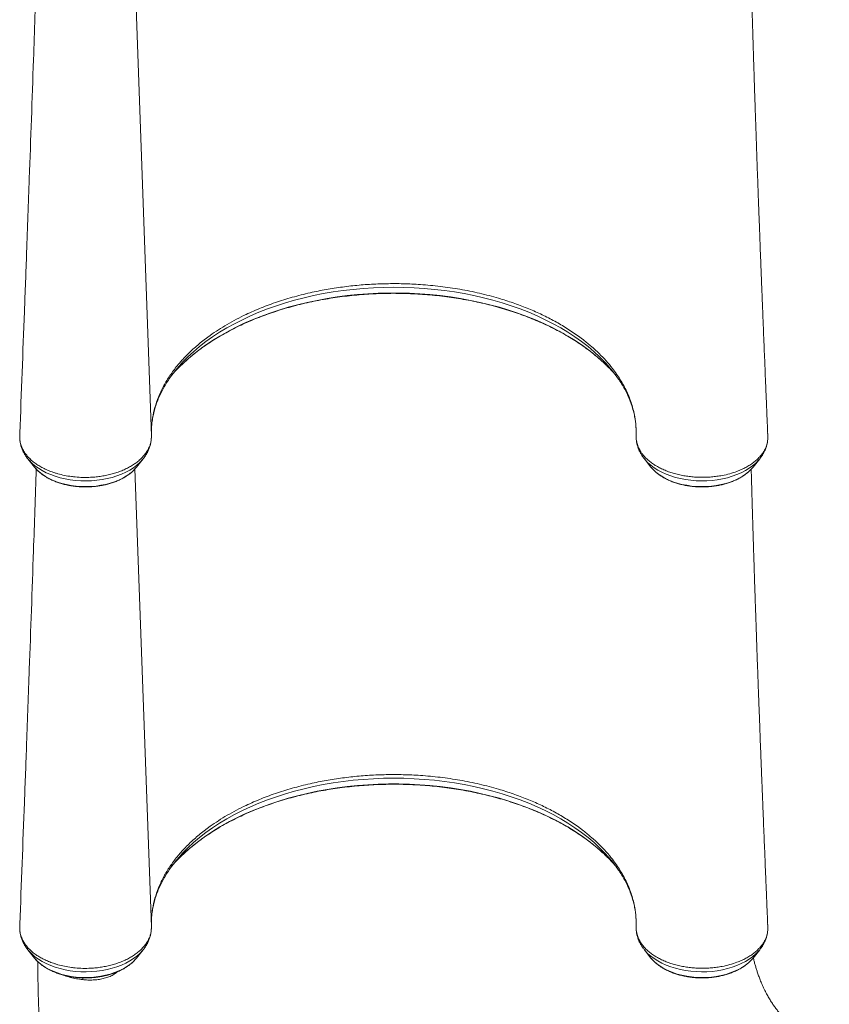
# Model space of a CAD drawing. Units: millimetres. Extents: x -5877 to 24733, y -22298 to 11378.
# Drawn here: x 5180 to 5850, y -19860 to -19046 of the extents above; entities that cross this region are included whole.
import ezdxf

# ---------------------------------------------------------------- set-up
doc = ezdxf.new("R2010")
doc.units = ezdxf.units.MM

msp = doc.modelspace()

# ---------------------------------------------------------------- linework, layer by layer
at = {"color": 8, "linetype": 'Continuous', "lineweight": 15}
for p, q in [((5288.82, -19390.24), (5275.1, -19008.32)), ((5288.82, -19796.07), (5275.22, -19417.53)), ((5231.98, -19839.72), (5231.96, -19838.25))]:
    msp.add_line(p, q, dxfattribs=at)
at = {"color": 7, "linetype": 'Continuous', "lineweight": 15}
for p, q in [((5332.38, -19310.89), (5337.46, -19307.13)), ((5646.27, -19310.89), (5641.2, -19307.13)), ((5288.82, -19386.75), (5288.87, -19385.35)), ((5179.94, -19388.83), (5179.84, -19391.29)), ((5288.75, -19392.36), (5288.81, -19391.21)), ((5798.66, -19388.81), (5798.56, -19387.99)), ((5798.78, -19391.62), (5798.66, -19388.81)), ((5186.63, -19409.2), (5192.11, -19416.03)), ((5186.88, -19409.51), (5186.63, -19409.2)), ((5276.55, -19416.03), (5282.03, -19409.2)), ((5696.63, -19409.2), (5702.11, -19416.03)), ((5786.55, -19416.03), (5792.03, -19409.2)), ((5791.81, -19409.47), (5792.03, -19409.2)), ((5192.43, -19416.42), (5192.11, -19416.03)), ((5785.79, -19416.94), (5786.55, -19416.03)), ((5332.38, -19716.72), (5337.46, -19712.95)), ((5646.27, -19716.72), (5641.2, -19712.95)), ((5179.94, -19794.65), (5179.84, -19797.12)), ((5288.82, -19792.57), (5288.87, -19791.17)), ((5798.66, -19794.64), (5798.56, -19793.81)), ((5798.78, -19797.44), (5798.66, -19794.64)), ((5288.75, -19798.19), (5288.81, -19797.03)), ((5186.63, -19815.03), (5192.11, -19821.86)), ((5186.88, -19815.33), (5186.63, -19815.03)), ((5276.55, -19821.86), (5282.03, -19815.03)), ((5696.63, -19815.03), (5702.11, -19821.86)), ((5786.55, -19821.86), (5792.03, -19815.03)), ((5791.81, -19815.3), (5792.03, -19815.03)), ((5192.43, -19822.24), (5192.11, -19821.86))]:
    msp.add_line(p, q, dxfattribs=at)
at = {"color": 8, "linetype": 'Continuous', "lineweight": 15, "flags": 128}
for points in [[(5664.94, -19331.57), (5660.95, -19327.83), (5655.95, -19323.53), (5650.67, -19319.36), (5645.11, -19315.33), (5639.29, -19311.44), (5633.22, -19307.7), (5626.89, -19304.13), (5620.34, -19300.71), (5613.56, -19297.46), (5606.56, -19294.39), (5599.37, -19291.5), (5591.99, -19288.8), (5584.44, -19286.28), (5576.72, -19283.96), (5568.85, -19281.84), (5560.85, -19279.92), (5552.72, -19278.2), (5544.49, -19276.7), (5536.17, -19275.4), (5527.76, -19274.31), (5519.29, -19273.45), (5510.76, -19272.79), (5502.2, -19272.36), (5493.62, -19272.14), (5485.03, -19272.14), (5476.45, -19272.36), (5467.89, -19272.79), (5459.37, -19273.45), (5450.9, -19274.31), (5442.49, -19275.4), (5434.16, -19276.7), (5425.93, -19278.2), (5417.81, -19279.92), (5409.81, -19281.84), (5401.94, -19283.96), (5394.22, -19286.28), (5386.67, -19288.8), (5379.29, -19291.5), (5372.09, -19294.39), (5365.1, -19297.46), (5358.32, -19300.71), (5351.76, -19304.13), (5345.44, -19307.7), (5339.36, -19311.44), (5333.54, -19315.33), (5327.99, -19319.36), (5322.71, -19323.53), (5317.71, -19327.83), (5313.01, -19332.26), (5312.13, -19333.13)], [(5666.88, -19332.54), (5664.03, -19329.4), (5659.65, -19324.96), (5654.97, -19320.63), (5650, -19316.42), (5644.74, -19312.35), (5639.22, -19308.42), (5633.43, -19304.63), (5627.39, -19301), (5621.11, -19297.52), (5614.6, -19294.21), (5607.87, -19291.07), (5600.93, -19288.1), (5593.8, -19285.32), (5586.48, -19282.72), (5579, -19280.31), (5571.35, -19278.1), (5563.56, -19276.09), (5555.65, -19274.28), (5547.61, -19272.67), (5539.48, -19271.27), (5531.25, -19270.09), (5522.96, -19269.11), (5514.6, -19268.35), (5506.2, -19267.81), (5497.77, -19267.48), (5489.33, -19267.38), (5480.88, -19267.48), (5472.45, -19267.81), (5464.05, -19268.35), (5455.7, -19269.11), (5447.4, -19270.09), (5439.18, -19271.27), (5431.04, -19272.67), (5423.01, -19274.28), (5415.09, -19276.09), (5407.3, -19278.1), (5399.66, -19280.31), (5392.17, -19282.72), (5384.86, -19285.32), (5377.72, -19288.1), (5370.79, -19291.07), (5364.05, -19294.21), (5357.54, -19297.52), (5351.26, -19301), (5345.22, -19304.63), (5339.44, -19308.42), (5333.91, -19312.35), (5328.66, -19316.42), (5323.69, -19320.63), (5319.01, -19324.96), (5314.63, -19329.4), (5312.24, -19332.02)], [(5282.02, -19409.21), (5281.53, -19409.81), (5279.32, -19412.17), (5276.81, -19414.41), (5274, -19416.52), (5270.92, -19418.47), (5267.58, -19420.26), (5264.02, -19421.87), (5260.25, -19423.3), (5256.3, -19424.53), (5252.19, -19425.55), (5247.97, -19426.35), (5243.65, -19426.94), (5239.26, -19427.31), (5234.84, -19427.45), (5230.42, -19427.36), (5226.03, -19427.05), (5221.69, -19426.51), (5217.44, -19425.75), (5213.31, -19424.78), (5209.32, -19423.6), (5205.5, -19422.22), (5201.89, -19420.65), (5198.49, -19418.9), (5195.35, -19416.99), (5192.48, -19414.92), (5189.89, -19412.71), (5187.61, -19410.37), (5186.88, -19409.51)], [(5696.64, -19409.22), (5697.13, -19409.81), (5699.33, -19412.17), (5701.85, -19414.41), (5704.66, -19416.52), (5707.74, -19418.47), (5711.07, -19420.26), (5714.64, -19421.87), (5718.41, -19423.3), (5722.36, -19424.53), (5726.46, -19425.55), (5730.69, -19426.35), (5735.01, -19426.94), (5739.39, -19427.31), (5743.81, -19427.45), (5748.23, -19427.36), (5752.63, -19427.05), (5756.97, -19426.51), (5761.22, -19425.75), (5765.35, -19424.78), (5769.34, -19423.6), (5773.15, -19422.22), (5776.77, -19420.65), (5780.16, -19418.9), (5783.31, -19416.99), (5786.18, -19414.92), (5788.76, -19412.71), (5791.04, -19410.37), (5791.81, -19409.47)], [(5276.55, -19416.03), (5275.48, -19417.28), (5273.32, -19419.45), (5270.85, -19421.49), (5268.11, -19423.39), (5265.1, -19425.14), (5261.86, -19426.71), (5258.4, -19428.11), (5254.76, -19429.31), (5250.96, -19430.31), (5247.03, -19431.11), (5243.01, -19431.69), (5238.91, -19432.04), (5234.79, -19432.18), (5230.65, -19432.09), (5226.55, -19431.78), (5222.51, -19431.25), (5218.56, -19430.51), (5214.73, -19429.55), (5211.05, -19428.39), (5207.55, -19427.04), (5204.25, -19425.5), (5201.19, -19423.79), (5198.39, -19421.92), (5195.86, -19419.91), (5193.62, -19417.77), (5192.43, -19416.42)], [(5702.11, -19416.03), (5703.17, -19417.28), (5705.34, -19419.45), (5707.8, -19421.49), (5710.55, -19423.39), (5713.56, -19425.14), (5716.8, -19426.71), (5720.26, -19428.11), (5723.9, -19429.31), (5727.7, -19430.31), (5731.63, -19431.11), (5735.65, -19431.69), (5739.74, -19432.04), (5743.87, -19432.18), (5748, -19432.09), (5752.1, -19431.78), (5756.15, -19431.25), (5760.1, -19430.51), (5763.93, -19429.55), (5767.61, -19428.39), (5771.11, -19427.04), (5774.4, -19425.5), (5777.46, -19423.79), (5780.27, -19421.92), (5782.8, -19419.91), (5785.03, -19417.77), (5785.79, -19416.94)], [(5664.94, -19737.39), (5660.95, -19733.66), (5655.95, -19729.36), (5650.67, -19725.19), (5645.11, -19721.15), (5639.29, -19717.27), (5633.22, -19713.53), (5626.89, -19709.95), (5620.34, -19706.54), (5613.56, -19703.29), (5606.56, -19700.22), (5599.37, -19697.33), (5591.99, -19694.62), (5584.44, -19692.11), (5576.72, -19689.79), (5568.85, -19687.67), (5560.85, -19685.75), (5552.72, -19684.03), (5544.49, -19682.52), (5536.17, -19681.22), (5527.76, -19680.14), (5519.29, -19679.27), (5510.76, -19678.62), (5502.2, -19678.18), (5493.62, -19677.96), (5485.03, -19677.96), (5476.45, -19678.18), (5467.89, -19678.62), (5459.37, -19679.27), (5450.9, -19680.14), (5442.49, -19681.22), (5434.16, -19682.52), (5425.93, -19684.03), (5417.81, -19685.75), (5409.81, -19687.67), (5401.94, -19689.79), (5394.22, -19692.11), (5386.67, -19694.62), (5379.29, -19697.33), (5372.09, -19700.22), (5365.1, -19703.29), (5358.32, -19706.54), (5351.76, -19709.95), (5345.44, -19713.53), (5339.36, -19717.27), (5333.54, -19721.15), (5327.99, -19725.19), (5322.71, -19729.36), (5317.71, -19733.66), (5313.01, -19738.08), (5312.13, -19738.95)], [(5666.88, -19738.37), (5664.03, -19735.23), (5659.65, -19730.78), (5654.97, -19726.45), (5650, -19722.25), (5644.74, -19718.18), (5639.22, -19714.24), (5633.43, -19710.46), (5627.39, -19706.82), (5621.11, -19703.34), (5614.6, -19700.03), (5607.87, -19696.89), (5600.93, -19693.93), (5593.8, -19691.14), (5586.48, -19688.54), (5579, -19686.14), (5571.35, -19683.92), (5563.56, -19681.91), (5555.65, -19680.1), (5547.61, -19678.5), (5539.48, -19677.1), (5531.25, -19675.91), (5522.96, -19674.94), (5514.6, -19674.18), (5506.2, -19673.64), (5497.77, -19673.31), (5489.33, -19673.2), (5480.88, -19673.31), (5472.45, -19673.64), (5464.05, -19674.18), (5455.7, -19674.94), (5447.4, -19675.91), (5439.18, -19677.1), (5431.04, -19678.5), (5423.01, -19680.1), (5415.09, -19681.91), (5407.3, -19683.92), (5399.66, -19686.14), (5392.17, -19688.54), (5384.86, -19691.14), (5377.72, -19693.93), (5370.79, -19696.89), (5364.05, -19700.03), (5357.54, -19703.34), (5351.26, -19706.82), (5345.22, -19710.46), (5339.44, -19714.24), (5333.91, -19718.18), (5328.66, -19722.25), (5323.69, -19726.45), (5319.01, -19730.78), (5314.63, -19735.23), (5312.24, -19737.84)], [(5282.02, -19815.03), (5281.53, -19815.63), (5279.32, -19818), (5276.81, -19820.24), (5274, -19822.34), (5270.92, -19824.3), (5267.58, -19826.09), (5264.02, -19827.7), (5260.25, -19829.12), (5256.3, -19830.35), (5252.19, -19831.37), (5247.97, -19832.18), (5243.65, -19832.77), (5239.26, -19833.13), (5234.84, -19833.27), (5230.42, -19833.19), (5226.03, -19832.87), (5221.69, -19832.34), (5217.44, -19831.58), (5213.31, -19830.61), (5209.32, -19829.43), (5205.5, -19828.05), (5201.89, -19826.48), (5198.49, -19824.73), (5195.35, -19822.81), (5192.48, -19820.74), (5189.89, -19818.53), (5187.61, -19816.2), (5186.88, -19815.33)], [(5696.64, -19815.05), (5697.13, -19815.63), (5699.33, -19818), (5701.85, -19820.24), (5704.66, -19822.34), (5707.74, -19824.3), (5711.07, -19826.09), (5714.64, -19827.7), (5718.41, -19829.12), (5722.36, -19830.35), (5726.46, -19831.37), (5730.69, -19832.18), (5735.01, -19832.77), (5739.39, -19833.13), (5743.81, -19833.27), (5748.23, -19833.19), (5752.63, -19832.87), (5756.97, -19832.34), (5761.22, -19831.58), (5765.35, -19830.61), (5769.34, -19829.43), (5773.15, -19828.05), (5776.77, -19826.48), (5780.16, -19824.73), (5783.31, -19822.81), (5786.18, -19820.74), (5788.76, -19818.53), (5791.04, -19816.2), (5791.81, -19815.3)], [(5276.55, -19821.86), (5275.48, -19823.1), (5273.32, -19825.27), (5270.85, -19827.31), (5268.11, -19829.22), (5265.1, -19830.96), (5261.86, -19832.54), (5258.4, -19833.93), (5254.76, -19835.14), (5250.96, -19836.14), (5247.03, -19836.93), (5243.01, -19837.51), (5238.91, -19837.87), (5234.79, -19838.01), (5230.65, -19837.92), (5226.55, -19837.61), (5222.51, -19837.08), (5218.56, -19836.33), (5214.73, -19835.38), (5211.05, -19834.22), (5207.55, -19832.86), (5204.25, -19831.32), (5201.19, -19829.62), (5198.39, -19827.75), (5195.86, -19825.73), (5193.62, -19823.59), (5192.43, -19822.24)], [(5702.11, -19821.86), (5703.17, -19823.1), (5705.34, -19825.27), (5707.8, -19827.31), (5710.55, -19829.22), (5713.56, -19830.96), (5716.8, -19832.54), (5720.26, -19833.93), (5723.9, -19835.14), (5727.7, -19836.14), (5731.63, -19836.93), (5735.65, -19837.51), (5739.74, -19837.87), (5743.87, -19838.01), (5748, -19837.92), (5752.1, -19837.61), (5756.15, -19837.08), (5760.1, -19836.33), (5763.93, -19835.38), (5767.61, -19834.22), (5771.11, -19832.86), (5774.4, -19831.32), (5777.46, -19829.62), (5780.27, -19827.75), (5782.8, -19825.73), (5785.03, -19823.59), (5786.55, -19821.86)]]:
    msp.add_lwpolyline(points, dxfattribs=at)
at = {"color": 7, "linetype": 'Continuous', "lineweight": 15, "flags": 128}
for points in [[(5312.13, -19333.13), (5308.6, -19336.8), (5305.73, -19340.01)], [(5312.13, -19738.95), (5308.6, -19742.62), (5305.73, -19745.84)]]:
    msp.add_lwpolyline(points, dxfattribs=at)
at = {"color": 7, "linetype": 'Continuous', "lineweight": 15}
for centre, radius, start, end in [((5399.27, -19409.47), 116.5, 138.33016, 144.05878), ((5572.11, -19427.31), 133.36, 40.8912, 45.88579), ((5579.72, -19409.21), 116.08, 35.75339, 41.33604), ((5572.11, -19833.14), 133.36, 40.8912, 45.88579), ((5399.27, -19815.3), 116.5, 138.33016, 144.05878), ((5579.72, -19815.03), 116.08, 35.75339, 41.33604)]:
    msp.add_arc(centre, radius, start, end, dxfattribs=at)
for points, knots in [([(5193.62, -19008.29), (5192.85, -19031.93), (5191, -19088.32), (5188.27, -19165.13), (5185.75, -19234.43), (5183.14, -19304.68), (5181.23, -19354.51), (5179.95, -19388.05)], [0, 0, 0, 0, 0.186661, 0.445133, 0.606028, 0.73487, 1, 1, 1, 1]), ([(5798.64, -19387.98), (5798.63, -19387.57), (5798.53, -19385.31), (5798.37, -19381.45), (5798.17, -19376.7), (5798.01, -19372.77), (5797.88, -19369.67), (5797.74, -19366.33), (5797.58, -19362.32), (5797.35, -19356.79), (5797.08, -19350.28), (5796.77, -19342.71), (5796.43, -19334.34), (5796.05, -19325.07), (5795.63, -19314.82), (5795.28, -19306.07), (5795, -19299.13), (5794.81, -19294.27), (5794.61, -19289.25), (5794.4, -19284.07), (5794.2, -19278.88), (5794.01, -19274.15), (5793.85, -19270.13), (5793.72, -19266.87), (5793.62, -19264.13), (5793.53, -19261.89), (5793.45, -19259.97), (5793.38, -19258.01), (5793.29, -19255.68), (5793.17, -19252.78), (5793.04, -19249.33), (5792.79, -19242.96), (5792.46, -19234.15), (5792.05, -19223.4), (5791.69, -19213.88), (5791.38, -19205.56), (5791.1, -19198.21), (5790.85, -19191.33), (5790.6, -19184.74), (5790.37, -19178.37), (5790.06, -19169.96), (5789.7, -19159.78), (5789.29, -19148.1), (5788.92, -19137.23), (5788.63, -19128.83), (5788.42, -19122.74), (5788.29, -19118.83), (5788.16, -19114.99), (5788.04, -19111.33), (5787.93, -19108), (5787.83, -19105.08), (5787.74, -19102.29), (5787.64, -19099.31), (5787.53, -19095.8), (5787.4, -19091.71), (5787.24, -19086.98), (5787.07, -19081.63), (5786.89, -19075.72), (5786.6, -19066.65), (5786.24, -19054.84), (5785.87, -19042.44), (5785.58, -19032.32), (5785.35, -19024.29), (5785.12, -19016.36), (5784.98, -19011.09), (5784.91, -19008.46)], [0, 0, 0, 0, 0.003223, 0.01797, 0.030532, 0.040908, 0.0491, 0.055106, 0.067301, 0.080889, 0.098881, 0.118849, 0.140797, 0.165158, 0.192207, 0.221944, 0.234363, 0.247196, 0.260443, 0.274106, 0.288184, 0.301555, 0.311511, 0.320101, 0.327326, 0.333186, 0.337864, 0.342526, 0.34867, 0.356297, 0.365407, 0.375908, 0.406682, 0.434907, 0.460586, 0.481362, 0.500122, 0.517805, 0.534985, 0.551662, 0.567836, 0.6012, 0.632204, 0.661118, 0.68876, 0.699288, 0.709629, 0.719783, 0.729679, 0.738537, 0.746145, 0.752721, 0.760531, 0.769646, 0.780412, 0.792829, 0.806896, 0.822614, 0.839516, 0.878463, 0.91586, 0.937384, 0.958358, 0.979231, 1, 1, 1, 1]), ([(5337.46, -19307.13), (5339.71, -19305.57), (5344.22, -19302.45), (5351.48, -19298.03), (5359.11, -19293.8), (5368.44, -19289.16), (5379.66, -19284.29), (5393.03, -19279.34), (5407.13, -19275.06), (5419.09, -19272.1), (5430.67, -19269.69), (5441.81, -19267.78), (5455.41, -19266.06), (5469.19, -19264.89), (5483.13, -19264.34), (5497.22, -19264.37), (5512.17, -19265.04), (5525.09, -19266.28), (5535.95, -19267.72), (5544.11, -19269.01), (5552.22, -19270.54), (5560.3, -19272.31), (5568.27, -19274.28), (5577.59, -19276.87), (5588.11, -19280.23), (5599.64, -19284.58), (5610.74, -19289.38), (5621.35, -19294.71), (5631.64, -19300.6), (5637.96, -19304.91), (5641.2, -19307.13)], [0, 0, 0, 0, 0.029515, 0.059105, 0.088929, 0.118832, 0.163569, 0.208574, 0.254416, 0.300544, 0.320635, 0.360835, 0.401228, 0.441427, 0.48182, 0.522813, 0.564012, 0.612221, 0.636498, 0.660775, 0.68558, 0.710386, 0.735374, 0.760362, 0.799485, 0.838608, 0.877909, 0.917763, 0.957805, 1, 1, 1, 1]), ([(5312.01, -19333.27), (5312.02, -19333.25), (5313.39, -19331.83), (5316.35, -19329.07), (5320.91, -19325.02), (5325.75, -19321.09), (5330.84, -19317.27), (5336.17, -19313.58), (5341.73, -19310.01), (5347.52, -19306.57), (5353.52, -19303.28), (5359.73, -19300.12), (5366.14, -19297.12), (5372.74, -19294.27), (5379.51, -19291.57), (5386.45, -19289.04), (5393.55, -19286.68), (5400.8, -19284.48), (5408.19, -19282.46), (5415.69, -19280.62), (5423.31, -19278.95), (5431.04, -19277.47), (5438.85, -19276.18), (5446.74, -19275.07), (5454.69, -19274.14), (5462.7, -19273.41), (5470.75, -19272.87), (5478.83, -19272.53), (5486.92, -19272.37), (5495.02, -19272.41), (5503.11, -19272.64), (5511.17, -19273.07), (5519.21, -19273.69), (5527.19, -19274.49), (5535.12, -19275.49), (5542.98, -19276.68), (5550.76, -19278.05), (5558.44, -19279.61), (5566.02, -19281.34), (5573.48, -19283.26), (5580.81, -19285.35), (5588, -19287.62), (5595.04, -19290.05), (5601.91, -19292.65), (5608.62, -19295.41), (5615.14, -19298.32), (5621.47, -19301.38), (5627.59, -19304.59), (5633.51, -19307.95), (5639.2, -19311.44), (5644.67, -19315.05), (5649.89, -19318.8), (5654.88, -19322.65), (5659.6, -19326.63), (5662.99, -19329.66), (5664.72, -19331.4), (5665.06, -19331.73)], [0, 0, 0, 0, 0.000199, 0.019355, 0.0385, 0.057638, 0.07677, 0.095898, 0.115024, 0.13415, 0.153275, 0.172401, 0.191528, 0.210657, 0.229789, 0.248922, 0.268058, 0.287196, 0.306337, 0.32548, 0.344625, 0.363773, 0.382922, 0.402073, 0.421225, 0.440378, 0.459532, 0.478687, 0.497843, 0.516998, 0.536154, 0.555309, 0.574464, 0.593617, 0.612769, 0.63192, 0.651069, 0.670217, 0.689362, 0.708504, 0.727645, 0.746782, 0.765917, 0.785049, 0.804178, 0.823304, 0.842427, 0.861548, 0.880667, 0.899784, 0.918901, 0.938017, 0.957135, 0.976254, 0.995378, 1, 1, 1, 1]), ([(5288.82, -19390.24), (5288.81, -19388.19), (5288.77, -19384.07), (5289.23, -19379.26), (5289.65, -19376.33), (5289.91, -19374.74), (5290.59, -19370.96), (5292.23, -19364.52), (5295.39, -19355.98), (5299.55, -19347.57), (5304.71, -19339.31), (5309.59, -19332.89), (5312.86, -19329.09), (5314.52, -19327.25), (5317.86, -19323.64), (5323.71, -19317.91), (5329.61, -19313.14), (5332.38, -19310.89)], [0, 0, 0, 0, 0.072156, 0.144493, 0.168983, 0.175349, 0.200816, 0.302742, 0.404669, 0.507106, 0.611129, 0.715696, 0.755096, 0.762041, 0.789818, 0.901005, 1, 1, 1, 1]), ([(5646.27, -19310.89), (5648.55, -19312.72), (5653.11, -19316.38), (5659.33, -19322.17), (5665.08, -19328.16), (5671.08, -19335.36), (5676.97, -19343.83), (5681.39, -19351.98), (5684.28, -19358.71), (5686.12, -19363.88), (5687.61, -19369.09), (5688.91, -19375.21), (5689.85, -19382.27), (5689.84, -19387.58), (5689.83, -19390.24)], [0, 0, 0, 0, 0.080794, 0.161841, 0.243665, 0.325752, 0.445559, 0.566197, 0.627841, 0.689486, 0.751584, 0.813682, 0.906648, 1, 1, 1, 1]), ([(5289.18, -19380.69), (5289.26, -19379.88), (5289.48, -19377.51), (5290.18, -19373.59), (5291.28, -19368.94), (5292.7, -19364.32), (5294.42, -19359.74), (5296.45, -19355.21), (5298.76, -19350.73), (5301.39, -19346.31), (5303.52, -19343.03), (5304.86, -19341.25), (5305.12, -19340.89)], [0, 0, 0, 0, 0.059869, 0.175576, 0.290934, 0.405829, 0.520189, 0.633985, 0.747222, 0.859935, 0.972173, 1, 1, 1, 1]), ([(5673.73, -19341.17), (5674.41, -19342.11), (5676.11, -19344.48), (5678.51, -19348.35), (5680.98, -19352.75), (5683.14, -19357.2), (5685.01, -19361.71), (5686.59, -19366.26), (5687.85, -19370.85), (5688.66, -19374.42), (5688.94, -19376.48), (5689, -19376.98)], [0, 0, 0, 0, 0.081451, 0.205134, 0.329243, 0.453847, 0.57901, 0.704782, 0.831189, 0.958226, 1, 1, 1, 1]), ([(5689.69, -19383.2), (5689.74, -19383.73), (5689.85, -19384.96), (5689.84, -19386.19), (5689.83, -19386.88)], [0, 0, 0, 0, 0.431628, 1, 1, 1, 1]), ([(5179.84, -19391.29), (5179.86, -19391.91), (5179.9, -19393.46), (5180.31, -19395.96), (5181.16, -19398.79), (5182.44, -19401.63), (5184.12, -19404.37), (5186.12, -19406.93), (5188.43, -19409.35), (5191.09, -19411.67), (5194.06, -19413.83), (5197.33, -19415.83), (5200.86, -19417.68), (5204.68, -19419.33), (5208.25, -19420.6), (5212.32, -19421.84), (5216.93, -19422.95), (5221.78, -19423.76), (5226.85, -19424.34), (5232.15, -19424.64), (5237.92, -19424.56), (5243.05, -19424.18), (5247.53, -19423.59), (5251.96, -19422.78), (5256.27, -19421.75), (5260.38, -19420.48), (5264.31, -19419.02), (5268.06, -19417.36), (5271.57, -19415.49), (5274.78, -19413.47), (5277.71, -19411.31), (5280.36, -19408.96), (5282.67, -19406.48), (5284.62, -19403.94), (5286.22, -19401.29), (5287.47, -19398.53), (5288.32, -19395.78), (5288.79, -19393), (5288.85, -19391.16), (5288.82, -19390.24), (5288.82, -19390.24)], [0, 0, 0, 0, 0.017464, 0.04417, 0.071068, 0.099357, 0.127875, 0.154058, 0.180423, 0.20736, 0.234495, 0.261048, 0.28779, 0.315131, 0.342678, 0.359827, 0.394165, 0.428914, 0.447289, 0.484084, 0.521389, 0.547591, 0.573974, 0.600931, 0.628086, 0.6543, 0.680697, 0.707668, 0.734837, 0.761049, 0.787444, 0.814412, 0.841578, 0.867777, 0.894158, 0.921112, 0.948264, 0.974029, 0.999966, 1, 1, 1, 1]), ([(5180.01, -19388.05), (5179.97, -19388.31), (5179.94, -19388.57), (5179.94, -19388.82), (5179.94, -19388.83)], [0, 0, 0, 0, 0.998008, 1, 1, 1, 1]), ([(5180.02, -19393.7), (5180.08, -19394.35), (5180.26, -19395.95), (5180.89, -19398.49), (5181.86, -19401.28), (5183.13, -19404), (5184.72, -19406.64), (5186, -19408.49), (5186.82, -19409.42), (5186.93, -19409.55)], [0, 0, 0, 0, 0.112154, 0.280693, 0.450197, 0.621462, 0.79514, 0.971668, 1, 1, 1, 1]), ([(5281.98, -19409.2), (5282.29, -19408.82), (5283.32, -19407.6), (5284.74, -19405.37), (5286.25, -19402.56), (5287.41, -19399.68), (5288.21, -19396.75), (5288.64, -19394.56), (5288.69, -19393.35), (5288.7, -19393.13)], [0, 0, 0, 0, 0.0798882, 0.2626703, 0.44222, 0.6183964, 0.7914049, 0.9617437, 1, 1, 1, 1]), ([(5798.78, -19391.62), (5798.74, -19392.54), (5798.67, -19394.38), (5798.09, -19397.13), (5797.14, -19399.89), (5795.8, -19402.59), (5794.1, -19405.16), (5792.06, -19407.64), (5789.66, -19410.05), (5786.93, -19412.29), (5783.92, -19414.36), (5780.64, -19416.29), (5777.07, -19418.06), (5772.67, -19419.85), (5767.34, -19421.59), (5761.75, -19422.89), (5756.67, -19423.68), (5752.18, -19424.2), (5747.59, -19424.48), (5742.88, -19424.48), (5738.22, -19424.27), (5733.66, -19423.86), (5729.22, -19423.17), (5724.83, -19422.26), (5720.59, -19421.18), (5716.56, -19419.85), (5712.72, -19418.31), (5709.07, -19416.6), (5705.68, -19414.68), (5702.58, -19412.59), (5699.79, -19410.38), (5697.27, -19407.99), (5695.53, -19405.95), (5694.21, -19404.18), (5692.86, -19402.12), (5691.38, -19399.15), (5690.02, -19394.99), (5689.9, -19391.99), (5689.83, -19390.24)], [0, 0, 0, 0, 0.0262299, 0.0526416, 0.0796289, 0.1068156, 0.1330456, 0.1594581, 0.1864475, 0.2136353, 0.2398399, 0.2662279, 0.2931901, 0.3203505, 0.3591062, 0.3984603, 0.4246228, 0.4509689, 0.4778853, 0.5049994, 0.5328944, 0.5590893, 0.5854662, 0.6124145, 0.639563, 0.665758, 0.6921347, 0.719084, 0.746231, 0.7724483, 0.798848, 0.8258214, 0.8529933, 0.8636285, 0.8809585, 0.9156576, 0.9507826, 1, 1, 1, 1]), ([(5689.84, -19391.14), (5689.84, -19391.39), (5689.84, -19392.61), (5690.08, -19394.8), (5690.65, -19397.66), (5691.55, -19400.47), (5692.73, -19403.22), (5694.23, -19405.88), (5695.55, -19407.89), (5696.46, -19408.95), (5696.68, -19409.21)], [0, 0, 0, 0, 0.038811, 0.188533, 0.338175, 0.488451, 0.640097, 0.793736, 0.949816, 1, 1, 1, 1]), ([(5791.74, -19409.5), (5791.94, -19409.28), (5792.86, -19408.22), (5794.25, -19406.18), (5795.85, -19403.39), (5797.1, -19400.52), (5798, -19397.6), (5798.49, -19395.49), (5798.58, -19394.36), (5798.6, -19394.21)], [0, 0, 0, 0, 0.0497, 0.241197, 0.429433, 0.614156, 0.795479, 0.97384, 1, 1, 1, 1]), ([(5193.5, -19417.64), (5192.77, -19440.11), (5190.96, -19495.32), (5188.27, -19570.96), (5185.75, -19640.26), (5183.14, -19710.5), (5181.23, -19760.34), (5179.95, -19793.87)], [0, 0, 0, 0, 0.179052, 0.439943, 0.602343, 0.73239, 1, 1, 1, 1]), ([(5192.48, -19416.43), (5192.78, -19416.8), (5193.69, -19417.92), (5195.5, -19419.67), (5197.88, -19421.67), (5200.52, -19423.52), (5203.39, -19425.23), (5206.47, -19426.77), (5209.73, -19428.15), (5213.15, -19429.34), (5216.71, -19430.35), (5220.38, -19431.18), (5224.14, -19431.8), (5227.96, -19432.23), (5231.83, -19432.46), (5235.71, -19432.49), (5239.59, -19432.32), (5243.43, -19431.95), (5247.21, -19431.38), (5250.91, -19430.61), (5254.5, -19429.65), (5257.96, -19428.51), (5261.28, -19427.18), (5264.42, -19425.68), (5267.36, -19424.01), (5270.09, -19422.18), (5272.57, -19420.19), (5274.42, -19418.49), (5275.33, -19417.41), (5275.61, -19417.09)], [0, 0, 0, 0, 0.018774, 0.05682, 0.09514, 0.133647, 0.172263, 0.210926, 0.249587, 0.288222, 0.326822, 0.365387, 0.403919, 0.442426, 0.480916, 0.5194, 0.557888, 0.596387, 0.634908, 0.673462, 0.712058, 0.750705, 0.789409, 0.828171, 0.866986, 0.905837, 0.944679, 0.983451, 1, 1, 1, 1]), ([(5702.48, -19416.44), (5702.62, -19416.62), (5703.35, -19417.56), (5704.94, -19419.14), (5707.25, -19421.17), (5709.83, -19423.06), (5712.64, -19424.81), (5715.67, -19426.4), (5718.89, -19427.82), (5722.27, -19429.06), (5725.79, -19430.12), (5729.44, -19430.99), (5733.18, -19431.66), (5736.99, -19432.14), (5740.85, -19432.42), (5744.73, -19432.5), (5748.61, -19432.38), (5752.46, -19432.06), (5756.26, -19431.54), (5759.98, -19430.82), (5763.6, -19429.91), (5767.1, -19428.82), (5770.45, -19427.53), (5773.64, -19426.08), (5776.63, -19424.45), (5779.42, -19422.66), (5781.97, -19420.71), (5784.09, -19418.82), (5785.23, -19417.53), (5785.71, -19416.99)], [0, 0, 0, 0, 0.0090926, 0.0469882, 0.0851781, 0.1235764, 0.1621018, 0.2006883, 0.2392827, 0.2778558, 0.3163958, 0.3548998, 0.3933703, 0.4318137, 0.4702381, 0.5086534, 0.5470699, 0.5854961, 0.6239415, 0.6624167, 0.7009318, 0.7394958, 0.7781153, 0.8167932, 0.8555259, 0.8943001, 0.9330798, 0.9718067, 1, 1, 1, 1]), ([(5798.64, -19793.81), (5798.63, -19793.4), (5798.53, -19791.13), (5798.37, -19787.28), (5798.17, -19782.52), (5798.01, -19778.59), (5797.88, -19775.49), (5797.74, -19772.16), (5797.58, -19768.14), (5797.35, -19762.62), (5797.08, -19756.1), (5796.77, -19748.53), (5796.43, -19740.16), (5796.05, -19730.9), (5795.63, -19720.64), (5795.28, -19711.9), (5795, -19704.95), (5794.81, -19700.09), (5794.61, -19695.07), (5794.4, -19689.89), (5794.2, -19684.7), (5794.01, -19679.98), (5793.85, -19675.95), (5793.72, -19672.7), (5793.62, -19669.96), (5793.53, -19667.72), (5793.45, -19665.79), (5793.38, -19663.84), (5793.29, -19661.5), (5793.17, -19658.61), (5793.04, -19655.16), (5792.79, -19648.78), (5792.46, -19639.97), (5792.05, -19629.22), (5791.69, -19619.71), (5791.38, -19611.38), (5791.1, -19604.04), (5790.85, -19597.16), (5790.6, -19590.57), (5790.37, -19584.19), (5790.06, -19575.78), (5789.7, -19565.61), (5789.29, -19553.92), (5788.92, -19543.06), (5788.63, -19534.66), (5788.42, -19528.56), (5788.29, -19524.66), (5788.16, -19520.82), (5788.04, -19517.16), (5787.93, -19513.82), (5787.83, -19510.9), (5787.74, -19508.12), (5787.64, -19505.14), (5787.53, -19501.63), (5787.4, -19497.53), (5787.24, -19492.81), (5787.07, -19487.46), (5786.89, -19481.54), (5786.6, -19472.47), (5786.24, -19460.66), (5785.87, -19448.26), (5785.58, -19438.14), (5785.35, -19430.12), (5785.16, -19423.35), (5785.04, -19419.23), (5785, -19417.76)], [0, 0, 0, 0, 0.003253, 0.018136, 0.030814, 0.041286, 0.049553, 0.055615, 0.067922, 0.081636, 0.099795, 0.119947, 0.142097, 0.166683, 0.193982, 0.223994, 0.236527, 0.249479, 0.262849, 0.276638, 0.290846, 0.304341, 0.314388, 0.323058, 0.330349, 0.336263, 0.340985, 0.345689, 0.35189, 0.359588, 0.368782, 0.37938, 0.410438, 0.438924, 0.46484, 0.485808, 0.504741, 0.522587, 0.539926, 0.556757, 0.573081, 0.606753, 0.638044, 0.667224, 0.695121, 0.705746, 0.716183, 0.726431, 0.736418, 0.745359, 0.753036, 0.759673, 0.767555, 0.776755, 0.78762, 0.800152, 0.814349, 0.830211, 0.84727, 0.886577, 0.924319, 0.946042, 0.96721, 0.988276, 1, 1, 1, 1]), ([(5337.46, -19712.95), (5339.71, -19711.4), (5344.22, -19708.28), (5351.48, -19703.86), (5359.11, -19699.62), (5368.44, -19694.98), (5379.66, -19690.12), (5393.03, -19685.17), (5407.13, -19680.88), (5419.09, -19677.93), (5430.67, -19675.52), (5441.81, -19673.61), (5455.41, -19671.89), (5469.19, -19670.71), (5483.13, -19670.17), (5497.22, -19670.2), (5512.17, -19670.87), (5525.09, -19672.1), (5535.95, -19673.54), (5544.11, -19674.84), (5552.22, -19676.37), (5560.3, -19678.13), (5568.27, -19680.11), (5577.59, -19682.69), (5588.11, -19686.06), (5599.64, -19690.41), (5610.74, -19695.21), (5621.35, -19700.53), (5631.64, -19706.43), (5637.96, -19710.74), (5641.2, -19712.95)], [0, 0, 0, 0, 0.029515, 0.059105, 0.088929, 0.118832, 0.163569, 0.208574, 0.254416, 0.300544, 0.320635, 0.360835, 0.401228, 0.441427, 0.48182, 0.522813, 0.564012, 0.612221, 0.636498, 0.660775, 0.68558, 0.710386, 0.735374, 0.760362, 0.799485, 0.838608, 0.877909, 0.917763, 0.957805, 1, 1, 1, 1]), ([(5312.01, -19739.09), (5312.02, -19739.08), (5313.39, -19737.65), (5316.35, -19734.9), (5320.91, -19730.85), (5325.75, -19726.92), (5330.84, -19723.1), (5336.17, -19719.4), (5341.73, -19715.83), (5347.52, -19712.4), (5353.52, -19709.1), (5359.73, -19705.95), (5366.14, -19702.95), (5372.74, -19700.09), (5379.51, -19697.4), (5386.45, -19694.87), (5393.55, -19692.5), (5400.8, -19690.31), (5408.19, -19688.29), (5415.69, -19686.44), (5423.31, -19684.78), (5431.04, -19683.3), (5438.85, -19682), (5446.74, -19680.89), (5454.69, -19679.97), (5462.7, -19679.24), (5470.75, -19678.7), (5478.83, -19678.35), (5486.92, -19678.2), (5495.02, -19678.24), (5503.11, -19678.47), (5511.17, -19678.9), (5519.21, -19679.51), (5527.19, -19680.32), (5535.12, -19681.32), (5542.98, -19682.5), (5550.76, -19683.88), (5558.44, -19685.43), (5566.02, -19687.17), (5573.48, -19689.09), (5580.81, -19691.18), (5588, -19693.44), (5595.04, -19695.88), (5601.91, -19698.47), (5608.62, -19701.23), (5615.14, -19704.14), (5621.47, -19707.21), (5627.59, -19710.42), (5633.51, -19713.77), (5639.2, -19717.26), (5644.67, -19720.88), (5649.89, -19724.62), (5654.88, -19728.48), (5659.6, -19732.46), (5662.99, -19735.49), (5664.72, -19737.22), (5665.06, -19737.56)], [0, 0, 0, 0, 0.000199, 0.019355, 0.0385, 0.057638, 0.07677, 0.095898, 0.115024, 0.13415, 0.153275, 0.172401, 0.191528, 0.210657, 0.229789, 0.248922, 0.268058, 0.287196, 0.306337, 0.32548, 0.344625, 0.363773, 0.382922, 0.402073, 0.421225, 0.440378, 0.459532, 0.478687, 0.497843, 0.516998, 0.536154, 0.555309, 0.574464, 0.593617, 0.612769, 0.63192, 0.651069, 0.670217, 0.689362, 0.708504, 0.727645, 0.746782, 0.765917, 0.785049, 0.804178, 0.823304, 0.842427, 0.861548, 0.880667, 0.899784, 0.918901, 0.938017, 0.957135, 0.976254, 0.995378, 1, 1, 1, 1]), ([(5288.82, -19796.07), (5288.81, -19794.01), (5288.77, -19789.9), (5289.23, -19785.08), (5289.65, -19782.16), (5289.91, -19780.56), (5290.59, -19776.78), (5292.23, -19770.34), (5295.39, -19761.81), (5299.55, -19753.39), (5304.71, -19745.13), (5309.59, -19738.71), (5312.86, -19734.92), (5314.52, -19733.07), (5317.86, -19729.47), (5323.71, -19723.74), (5329.61, -19718.97), (5332.38, -19716.72)], [0, 0, 0, 0, 0.072156, 0.144493, 0.168983, 0.175349, 0.200816, 0.302742, 0.404669, 0.507106, 0.611129, 0.715696, 0.755096, 0.762041, 0.789818, 0.901005, 1, 1, 1, 1]), ([(5646.27, -19716.72), (5648.55, -19718.55), (5653.11, -19722.21), (5659.33, -19727.99), (5665.08, -19733.98), (5671.08, -19741.19), (5676.97, -19749.65), (5681.39, -19757.81), (5684.28, -19764.54), (5686.12, -19769.71), (5687.61, -19774.92), (5688.91, -19781.04), (5689.85, -19788.1), (5689.84, -19793.41), (5689.83, -19796.07)], [0, 0, 0, 0, 0.080794, 0.161841, 0.243665, 0.325752, 0.445559, 0.566197, 0.627841, 0.689486, 0.751584, 0.813682, 0.906648, 1, 1, 1, 1]), ([(5289.18, -19786.51), (5289.26, -19785.7), (5289.48, -19783.33), (5290.18, -19779.41), (5291.28, -19774.76), (5292.7, -19770.14), (5294.42, -19765.56), (5296.45, -19761.03), (5298.76, -19756.55), (5301.39, -19752.14), (5303.52, -19748.86), (5304.86, -19747.07), (5305.12, -19746.72)], [0, 0, 0, 0, 0.059869, 0.175576, 0.290934, 0.405829, 0.520189, 0.633985, 0.747222, 0.859935, 0.972173, 1, 1, 1, 1]), ([(5673.73, -19747), (5674.41, -19747.94), (5676.11, -19750.31), (5678.51, -19754.17), (5680.98, -19758.57), (5683.14, -19763.03), (5685.01, -19767.53), (5686.59, -19772.08), (5687.85, -19776.67), (5688.66, -19780.25), (5688.94, -19782.3), (5689, -19782.81)], [0, 0, 0, 0, 0.081451, 0.205134, 0.329243, 0.453847, 0.57901, 0.704782, 0.831189, 0.958226, 1, 1, 1, 1]), ([(5180.01, -19793.88), (5179.97, -19794.13), (5179.94, -19794.39), (5179.94, -19794.65), (5179.94, -19794.65)], [0, 0, 0, 0, 0.998008, 1, 1, 1, 1]), ([(5689.69, -19789.02), (5689.74, -19789.55), (5689.85, -19790.78), (5689.84, -19792.01), (5689.83, -19792.71)], [0, 0, 0, 0, 0.4316276, 1, 1, 1, 1]), ([(5179.84, -19797.12), (5179.86, -19797.74), (5179.9, -19799.29), (5180.31, -19801.79), (5181.16, -19804.61), (5182.44, -19807.45), (5184.12, -19810.19), (5186.12, -19812.76), (5188.43, -19815.17), (5191.09, -19817.5), (5194.06, -19819.66), (5197.33, -19821.66), (5200.86, -19823.5), (5204.68, -19825.15), (5208.25, -19826.43), (5212.32, -19827.67), (5216.93, -19828.78), (5221.78, -19829.58), (5226.85, -19830.17), (5232.15, -19830.47), (5237.92, -19830.39), (5243.05, -19830.01), (5247.53, -19829.41), (5251.96, -19828.6), (5256.27, -19827.57), (5260.38, -19826.3), (5264.31, -19824.85), (5268.06, -19823.19), (5271.57, -19821.32), (5274.78, -19819.29), (5277.71, -19817.14), (5280.36, -19814.78), (5282.67, -19812.31), (5284.62, -19809.77), (5286.22, -19807.12), (5287.47, -19804.36), (5288.32, -19801.6), (5288.79, -19798.83), (5288.85, -19796.99), (5288.82, -19796.07), (5288.82, -19796.07)], [0, 0, 0, 0, 0.017464, 0.04417, 0.071068, 0.099357, 0.127875, 0.154058, 0.180423, 0.20736, 0.234495, 0.261048, 0.28779, 0.315131, 0.342678, 0.359827, 0.394165, 0.428914, 0.447289, 0.484084, 0.521389, 0.547591, 0.573974, 0.600931, 0.628086, 0.6543, 0.680697, 0.707668, 0.734837, 0.761049, 0.787444, 0.814412, 0.841578, 0.867777, 0.894158, 0.921112, 0.948264, 0.974029, 0.999966, 1, 1, 1, 1]), ([(5180.02, -19799.53), (5180.08, -19800.17), (5180.26, -19801.78), (5180.89, -19804.31), (5181.86, -19807.1), (5183.13, -19809.83), (5184.72, -19812.46), (5186, -19814.32), (5186.82, -19815.24), (5186.93, -19815.37)], [0, 0, 0, 0, 0.1121538, 0.2806932, 0.4501967, 0.6214622, 0.79514, 0.9716681, 1, 1, 1, 1]), ([(5281.98, -19815.02), (5282.29, -19814.65), (5283.32, -19813.42), (5284.74, -19811.2), (5286.25, -19808.39), (5287.41, -19805.5), (5288.21, -19802.58), (5288.64, -19800.39), (5288.69, -19799.18), (5288.7, -19798.95)], [0, 0, 0, 0, 0.079888, 0.26267, 0.44222, 0.618396, 0.791405, 0.961744, 1, 1, 1, 1]), ([(5798.78, -19797.44), (5798.74, -19798.36), (5798.67, -19800.21), (5798.09, -19802.96), (5797.14, -19805.72), (5795.8, -19808.41), (5794.1, -19810.99), (5792.06, -19813.46), (5789.66, -19815.87), (5786.93, -19818.12), (5783.92, -19820.19), (5780.64, -19822.12), (5777.07, -19823.89), (5772.67, -19825.67), (5767.34, -19827.41), (5761.75, -19828.72), (5756.67, -19829.51), (5752.18, -19830.03), (5747.59, -19830.31), (5742.88, -19830.3), (5738.22, -19830.1), (5733.66, -19829.68), (5729.22, -19829), (5724.83, -19828.09), (5720.59, -19827), (5716.56, -19825.67), (5712.72, -19824.13), (5709.07, -19822.42), (5705.68, -19820.51), (5702.58, -19818.42), (5699.79, -19816.21), (5697.27, -19813.82), (5695.53, -19811.78), (5694.21, -19810), (5692.86, -19807.95), (5691.38, -19804.98), (5690.02, -19800.81), (5689.9, -19797.82), (5689.83, -19796.07)], [0, 0, 0, 0, 0.02623, 0.052642, 0.079629, 0.106816, 0.133046, 0.159458, 0.186447, 0.213635, 0.23984, 0.266228, 0.29319, 0.32035, 0.359106, 0.39846, 0.424623, 0.450969, 0.477885, 0.504999, 0.532894, 0.559089, 0.585466, 0.612415, 0.639563, 0.665758, 0.692135, 0.719084, 0.746231, 0.772448, 0.798848, 0.825821, 0.852993, 0.863629, 0.880958, 0.915658, 0.950783, 1, 1, 1, 1]), ([(5689.84, -19796.96), (5689.84, -19797.21), (5689.84, -19798.44), (5690.08, -19800.62), (5690.65, -19803.49), (5691.55, -19806.3), (5692.73, -19809.05), (5694.23, -19811.71), (5695.55, -19813.71), (5696.46, -19814.78), (5696.68, -19815.04)], [0, 0, 0, 0, 0.038811, 0.188533, 0.338175, 0.488451, 0.640097, 0.793736, 0.949816, 1, 1, 1, 1]), ([(5791.74, -19815.33), (5791.94, -19815.11), (5792.86, -19814.05), (5794.25, -19812), (5795.85, -19809.21), (5797.1, -19806.34), (5798, -19803.43), (5798.49, -19801.32), (5798.58, -19800.18), (5798.6, -19800.04)], [0, 0, 0, 0, 0.0497, 0.241197, 0.429433, 0.614156, 0.795479, 0.97384, 1, 1, 1, 1]), ([(5192.48, -19822.26), (5192.78, -19822.63), (5193.69, -19823.75), (5195.5, -19825.5), (5197.88, -19827.49), (5200.52, -19829.35), (5203.39, -19831.05), (5206.47, -19832.6), (5209.73, -19833.97), (5213.15, -19835.17), (5216.71, -19836.18), (5220.38, -19837), (5224.14, -19837.63), (5227.96, -19838.06), (5231.83, -19838.29), (5235.71, -19838.32), (5239.59, -19838.14), (5243.43, -19837.77), (5247.21, -19837.2), (5250.91, -19836.44), (5254.5, -19835.48), (5257.96, -19834.33), (5261.28, -19833.01), (5264.42, -19831.51), (5267.36, -19829.83), (5270.09, -19828), (5272.57, -19826.02), (5274.42, -19824.32), (5275.33, -19823.24), (5275.61, -19822.92)], [0, 0, 0, 0, 0.018774, 0.05682, 0.09514, 0.133647, 0.172263, 0.210926, 0.249587, 0.288222, 0.326822, 0.365387, 0.403919, 0.442426, 0.480916, 0.5194, 0.557888, 0.596387, 0.634908, 0.673462, 0.712058, 0.750705, 0.789409, 0.828171, 0.866986, 0.905837, 0.944679, 0.983451, 1, 1, 1, 1]), ([(5194.96, -19824.91), (5194.95, -19826.4), (5194.92, -19830.1), (5194.94, -19836.92), (5195.04, -19845.61), (5195.29, -19855.72), (5195.72, -19866.87), (5196.39, -19879.09), (5197.37, -19892.42), (5198.67, -19906.33), (5200.3, -19920.44), (5202.51, -19936.5), (5205.45, -19954.21), (5209.29, -19973.38), (5213.56, -19991.73), (5218.18, -20009.28), (5223.07, -20026.03), (5228.11, -20041.77), (5233.23, -20056.54), (5238.52, -20070.75), (5244.26, -20085.18), (5250.2, -20099.15), (5256.31, -20112.67), (5262.5, -20125.63), (5269.28, -20139.06), (5276.73, -20153), (5284.9, -20167.43), (5293.85, -20182.32), (5303.57, -20197.55), (5314.1, -20213.07), (5324.64, -20227.65), (5334.94, -20241.13), (5344.67, -20253.23), (5354.41, -20264.77), (5364.03, -20275.65), (5374.75, -20287.24), (5386.5, -20299.31), (5399.22, -20311.67), (5411.41, -20322.9), (5423, -20333.07), (5433.31, -20341.72), (5442.74, -20349.33), (5451.77, -20356.38), (5461.59, -20363.77), (5472.26, -20371.5), (5481.61, -20377.98), (5489.37, -20383.19), (5495.28, -20387.07), (5501.39, -20390.99), (5507.66, -20394.93), (5513.82, -20398.7), (5519.83, -20402.29), (5525.35, -20405.52), (5530.25, -20408.33), (5534.15, -20410.52), (5536.91, -20412.06), (5539.1, -20413.27), (5541.3, -20414.48), (5544.22, -20416.06), (5547.92, -20418.04), (5552.36, -20420.38), (5559.54, -20424.09), (5568.9, -20428.78), (5579.39, -20433.78), (5588.6, -20438.01), (5597.01, -20441.73), (5605.74, -20445.46), (5615.14, -20449.31), (5623.33, -20452.52), (5629.84, -20454.97), (5634.19, -20456.58), (5637.81, -20457.89), (5640.69, -20458.91), (5642.89, -20459.68), (5644.78, -20460.34), (5646.81, -20461.04), (5649.53, -20461.97), (5653.06, -20463.15), (5657.46, -20464.59), (5662.62, -20466.24), (5668.56, -20468.08), (5675.28, -20470.09), (5682.5, -20472.17), (5690.68, -20474.42), (5699.31, -20476.68), (5708.12, -20478.87), (5716.14, -20480.76), (5723.38, -20482.39), (5729.87, -20483.79), (5735.91, -20485.05), (5741.89, -20486.25), (5748.1, -20487.46), (5754.02, -20488.57), (5759.26, -20489.51), (5763.63, -20490.28), (5767.81, -20491), (5772.35, -20491.75), (5777.5, -20492.57), (5783.29, -20493.44), (5789.83, -20494.37), (5797.22, -20495.34), (5805.52, -20496.32), (5814.69, -20497.26), (5824.7, -20498.12), (5834.94, -20498.81), (5841.85, -20499.2), (5845.14, -20499.38)], [0, 0, 0, 0, 0.004274, 0.010583, 0.019487, 0.029121, 0.039485, 0.051398, 0.06415, 0.077731, 0.091446, 0.104868, 0.124297, 0.143081, 0.161223, 0.178724, 0.195584, 0.211802, 0.226684, 0.241026, 0.255958, 0.271964, 0.285294, 0.299286, 0.313942, 0.329262, 0.345541, 0.362508, 0.380164, 0.398508, 0.417542, 0.432981, 0.44834, 0.46313, 0.477349, 0.490999, 0.509478, 0.526811, 0.543001, 0.558053, 0.571967, 0.582352, 0.593443, 0.605387, 0.618186, 0.631841, 0.638507, 0.64536, 0.6524, 0.659629, 0.666867, 0.673365, 0.679967, 0.685426, 0.689741, 0.692912, 0.694589, 0.696957, 0.700157, 0.704189, 0.709053, 0.714649, 0.727464, 0.739232, 0.748147, 0.756664, 0.765767, 0.775526, 0.785939, 0.791108, 0.795574, 0.799275, 0.80221, 0.80438, 0.805967, 0.80798, 0.810575, 0.814251, 0.818686, 0.82388, 0.829832, 0.836544, 0.843992, 0.851393, 0.860861, 0.86951, 0.87734, 0.884351, 0.890649, 0.896196, 0.901843, 0.907785, 0.913897, 0.918554, 0.922498, 0.926245, 0.930573, 0.935491, 0.940998, 0.947187, 0.954235, 0.962145, 0.970918, 0.980374, 0.990664, 1, 1, 1, 1]), ([(5702.48, -19822.26), (5702.62, -19822.45), (5703.35, -19823.39), (5704.94, -19824.97), (5707.25, -19827), (5709.83, -19828.89), (5712.64, -19830.64), (5715.67, -19832.22), (5718.89, -19833.64), (5722.27, -19834.88), (5725.79, -19835.94), (5729.44, -19836.81), (5733.18, -19837.49), (5736.99, -19837.97), (5740.85, -19838.25), (5744.73, -19838.33), (5748.61, -19838.21), (5752.46, -19837.88), (5756.26, -19837.36), (5759.98, -19836.65), (5763.6, -19835.74), (5767.1, -19834.64), (5770.45, -19833.36), (5773.64, -19831.9), (5776.63, -19830.27), (5779.42, -19828.48), (5781.97, -19826.54), (5784.09, -19824.65), (5785.23, -19823.36), (5785.71, -19822.81)], [0, 0, 0, 0, 0.0090926, 0.0469882, 0.0851781, 0.1235764, 0.1621018, 0.2006883, 0.2392827, 0.2778558, 0.3163958, 0.3548998, 0.3933703, 0.4318137, 0.4702381, 0.5086534, 0.5470699, 0.5854961, 0.6239415, 0.6624167, 0.7009318, 0.7394958, 0.7781153, 0.8167932, 0.8555259, 0.8943001, 0.9330798, 0.9718067, 1, 1, 1, 1]), ([(5849.64, -19882.24), (5849.62, -19882.25), (5848.41, -19882.63), (5846.22, -19883.11), (5843.21, -19883.65), (5840.68, -19883.9), (5838.59, -19883.97), (5836.93, -19883.92), (5835.67, -19883.83), (5834.78, -19883.73), (5834.16, -19883.65), (5833.53, -19883.55), (5832.76, -19883.41), (5831.84, -19883.21), (5830.84, -19882.96), (5829.82, -19882.66), (5828.82, -19882.32), (5827.84, -19881.95), (5826.83, -19881.54), (5825.7, -19881.04), (5824.35, -19880.38), (5822.74, -19879.5), (5820.87, -19878.36), (5818.78, -19876.93), (5816.62, -19875.28), (5814.54, -19873.51), (5812.66, -19871.75), (5810.99, -19870.07), (5809.26, -19868.2), (5807.38, -19866.02), (5805.41, -19863.51), (5803.46, -19860.84), (5801.53, -19857.96), (5799.59, -19854.81), (5797.63, -19851.33), (5795.72, -19847.57), (5793.97, -19843.73), (5792.45, -19840.02), (5791.17, -19836.6), (5790.09, -19833.46), (5789.14, -19830.49), (5788.26, -19827.53), (5787.44, -19824.56), (5786.95, -19822.6), (5786.71, -19821.65)], [0, 0, 0, 0, 0.000549, 0.037043, 0.069391, 0.097592, 0.121644, 0.141973, 0.157928, 0.169501, 0.178117, 0.188132, 0.199851, 0.215855, 0.233701, 0.2505, 0.26581, 0.282098, 0.296284, 0.310983, 0.328779, 0.349693, 0.373746, 0.400966, 0.430808, 0.458806, 0.483999, 0.506377, 0.525935, 0.553111, 0.58024, 0.607507, 0.636262, 0.667842, 0.702238, 0.739428, 0.778202, 0.814159, 0.847702, 0.878816, 0.907522, 0.937294, 0.969604, 1, 1, 1, 1])]:
    msp.add_open_spline(points, degree=3, knots=knots, dxfattribs=at)
at = {"color": 8, "linetype": 'Continuous', "lineweight": 15}
for points, knots in [([(5261.06, -19833.05), (5260.57, -19833.45), (5259.12, -19834.62), (5256.38, -19836.26), (5252.78, -19837.79), (5248.89, -19838.93), (5244.8, -19839.7), (5240.57, -19840.08), (5236.27, -19840.12), (5233.41, -19839.85), (5231.98, -19839.72)], [0, 0, 0, 0, 0.068128, 0.199829, 0.330316, 0.463781, 0.597276, 0.731057, 0.865278, 1, 1, 1, 1]), ([(5231.98, -19839.72), (5230.25, -19839.48), (5226.77, -19839), (5221.72, -19837.86), (5217.81, -19836.79), (5215.72, -19835.93), (5215.14, -19835.7)], [0, 0, 0, 0, 0.294697, 0.591781, 0.886795, 1, 1, 1, 1])]:
    msp.add_open_spline(points, degree=3, knots=knots, dxfattribs=at)

doc.saveas('drawing.dxf')
